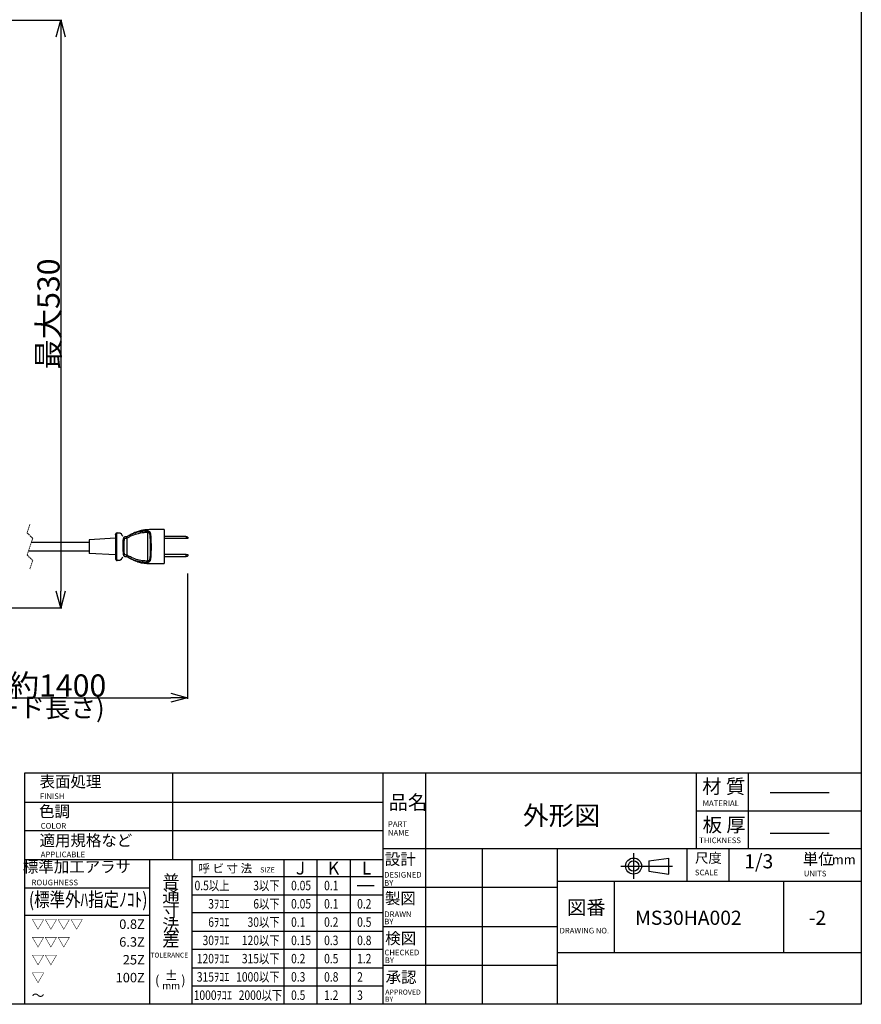
# Model space of a CAD drawing. Extents: x 3 to 2363, y 6 to 1647.
# Drawn here: x 1605 to 2363, y 6 to 893 of the extents above; entities that cross this region are included whole.
import ezdxf
from ezdxf.enums import TextEntityAlignment as Align

# ---------------------------------------------------------------- set-up
doc = ezdxf.new("R2010")
doc.units = 0
doc.header["$LTSCALE"] = 5
doc.header["$PDMODE"] = 3
doc.linetypes.add('HIDDEN', pattern=[0.375, 0.25, -0.125])
doc.layers.get('0').update_dxf_attribs({"linetype": 'CONTINUOUS'})
doc.layers.get('DEFPOINTS').update_dxf_attribs({"linetype": 'CONTINUOUS'})
for name, color, linetype in [('SUNPOU', 3, 'CONTINUOUS'), ('TEXT', 3, 'CONTINUOUS'), ('WAKU', 5, 'CONTINUOUS')]:
    doc.layers.add(name, color=color, linetype=linetype)
doc.styles.add('K', font='ROMANS', dxfattribs={"bigfont": 'EXTFONT'})
doc.styles.get("Standard").update_dxf_attribs({"font": 'romans.shx', "bigfont": 'extfont.shx'})
doc.dimstyles.new('IMCADLT', dxfattribs={"dimtxt": 3, "dimasz": 2.5, "dimexe": 1, "dimexo": 1, "dimgap": 1, "dimtad": 3, "dimdsep": 46, "dimtxsty": 'STANDARD', "dimblk1": 'ARROW', "dimblk2": 'ARROW', "dimsah": 1, "dimcen": 0, "dimadec": 0, "dimazin": 0, "dimtfac": 0.45, "dimtmove": 0, "dimatfit": 1, "dimldrblk": 'ARROW', "dimfxl": 1, "dimtolj": 1, "dimarcsym": 0})

# ---------------------------------------------------------------- blocks, each defined once
blk = doc.blocks.new('_Open30')
at = {"color": 0, "linetype": 'ByBlock', "lineweight": -2}
for p, q in [((-1, 0.268), (0, 0)), ((0, 0), (-1, -0.268)), ((0, 0), (-1, 0))]:
    blk.add_line(p, q, dxfattribs=at)
blk = doc.blocks.new('*D52')
at = {"layer": 'DEFPOINTS', "color": 0}
for p in [(1755.68, 399.34), (1521.66, 397.78), (1755.68, 282.31)]:
    blk.add_point(p, dxfattribs=at)
at = {"layer": 'SUNPOU', "color": 0, "lineweight": -2}
for p, q in [((1521.66, 392.78), (1521.66, 281.31)), ((1755.68, 394.34), (1755.68, 281.31)), ((1536.66, 282.31), (1740.68, 282.31))]:
    blk.add_line(p, q, dxfattribs=at)
at = {"layer": 'SUNPOU', "color": 0, "lineweight": -2, "xscale": 15, "yscale": 15, "zscale": 15, "rotation": 180}
blk.add_blockref('_Open30', (1521.66, 282.31), dxfattribs=at)
at = {"layer": 'SUNPOU', "color": 0, "lineweight": -2, "xscale": 15, "yscale": 15, "zscale": 15}
blk.add_blockref('_Open30', (1755.68, 282.31), dxfattribs=at)
at = {"layer": 'SUNPOU', "color": 0, "insert": (1638.67, 293.31), "char_height": 20, "attachment_point": 5}
blk.add_mtext('\\A1;約1400', dxfattribs=at)
blk = doc.blocks.new('ARROW')
for p, q in [((0, 0), (-1.5, 0.402)), ((0, 0), (-1.5, -0.402)), ((-1, 0), (0, 0))]:
    blk.add_line(p, q)
blk = doc.blocks.new('*D54')
at = {"layer": 'DEFPOINTS', "color": 0}
for p in [(1535.81, 892.8), (1535.01, 363.46), (1641.54, 363.46)]:
    blk.add_point(p, dxfattribs=at)
at = {"layer": 'SUNPOU', "color": 0, "lineweight": -2}
for p, q in [((1540.81, 892.8), (1642.54, 892.8)), ((1641.54, 877.8), (1641.54, 378.46)), ((1540.01, 363.46), (1642.54, 363.46))]:
    blk.add_line(p, q, dxfattribs=at)
at = {"layer": 'SUNPOU', "color": 0, "lineweight": -2, "xscale": 15, "yscale": 15, "zscale": 15}
for p, rotation in [((1641.54, 892.8), 90), ((1641.54, 363.46), 270)]:
    blk.add_blockref('_Open30', p, dxfattribs=dict(at, rotation=rotation))
at = {"layer": 'SUNPOU', "color": 0, "insert": (1630.54, 628.13), "char_height": 20, "attachment_point": 5, "rotation": 90}
blk.add_mtext('\\A1;最大530', dxfattribs=at)

msp = doc.modelspace()

# ---------------------------------------------------------------- linework, layer by layer
at = {"color": 7, "linetype": 'HIDDEN', "lineweight": 18}
for p, q in [((1613.774, 438.4), (1611.282, 430.924)), ((1611.282, 430.924), (1616.266, 425.939)), ((1616.266, 425.939), (1611.282, 410.986)), ((1611.282, 410.986), (1616.266, 406.002)), ((1616.266, 406.002), (1613.774, 398.525))]:
    msp.add_line(p, q, dxfattribs=at)
at = {"color": 7, "linetype": 'Continuous', "lineweight": 25}
for p, q in [((1691.037, 425.963), (1667.287, 424.713)), ((1691.037, 429.372), (1691.037, 429.713)), ((1691.037, 429.35), (1691.037, 427.778)), ((1691.037, 427.778), (1691.037, 409.147)), ((1701.046, 426.196), (1701.046, 410.729)), ((1719.804, 431.525), (1719.804, 405.401)), ((1734.787, 433.811), (1734.787, 428.892)), ((1734.787, 428.892), (1734.787, 408.033)), ((1754.162, 427.525), (1734.787, 427.525)), ((1754.162, 427.525), (1754.537, 427.4)), ((1754.537, 427.4), (1754.537, 425.65)), ((1756.037, 426.9), (1756.037, 425.65)), ((1615.128, 422.525), (1667.287, 422.525)), ((1667.287, 424.713), (1667.287, 412.213)), ((1697.422, 418.528), (1697.422, 418.398)), ((1698.709, 418.401), (1698.709, 418.525)), ((1722.167, 418.531), (1722.167, 418.395)), ((1723.262, 418.393), (1723.262, 418.532)), ((1754.537, 425.65), (1734.787, 425.65)), ((1756.037, 425.65), (1754.537, 425.65)), ((1667.287, 414.4), (1612.42, 414.4)), ((1691.037, 410.963), (1667.287, 412.213)), ((1691.037, 409.147), (1691.037, 407.576)), ((1754.537, 411.275), (1734.787, 411.275)), ((1754.162, 409.4), (1734.787, 409.4)), ((1754.537, 409.525), (1754.162, 409.4)), ((1754.537, 409.525), (1754.537, 411.275)), ((1754.537, 411.275), (1756.037, 411.275)), ((1756.037, 411.275), (1756.037, 410.025)), ((1691.037, 407.576), (1691.037, 407.213)), ((1734.787, 408.033), (1734.787, 403.115))]:
    msp.add_line(p, q, dxfattribs=at)
at = {"color": 7, "linetype": 'Continuous', "lineweight": 25, "flags": 128}
for points in [[(1756.037, 426.9), (1755.94, 426.933), (1755.65, 427.029), (1755.178, 427.187), (1754.537, 427.4)], [(1754.537, 409.525), (1755.178, 409.739), (1755.65, 409.896), (1755.94, 409.993), (1756.037, 410.025)]]:
    msp.add_lwpolyline(points, dxfattribs=at)
at = {"color": 7, "linetype": 'Continuous', "lineweight": 25}
for centre, radius, start, end in [((1692.287, 429.713), 1.25, 90.008945, 179.995111), ((1692.281, 429.344), 1.244, 90.295856, 179.723113), ((1691.936, 426.204), 1.813, 81.495969, 119.730976), ((1705.352, 427.582), 4.524, 182.310551, 197.83314), ((1729.753, 431.858), 9.954, 176.270871, 181.918364), ((1697.383, 49.405), 369.122, 89.794182, 89.994001), ((1697.388, 785.696), 367.298, 270.005295, 270.206107), ((1723.28, 2.531), 416.001, 90.00253, 90.153377), ((1723.274, 831.218), 412.825, 269.846287, 269.998294), ((1691.936, 410.72), 1.812, 240.24911, 278.509371), ((1705.352, 409.344), 4.524, 162.166693, 177.689616), ((1692.281, 407.582), 1.244, 180.277099, 269.703932), ((1692.287, 407.213), 1.25, 179.998908, 270.00408), ((1729.753, 405.068), 9.954, 178.081636, 183.729129)]:
    msp.add_arc(centre, radius, start, end, dxfattribs=at)
for points, knots in [([(1692.203, 408.997), (1692.203, 408.997), (1692.203, 410.264), (1692.191, 412.816), (1692.188, 416.629), (1692.188, 420.434), (1692.191, 424.193), (1692.203, 426.69), (1692.203, 427.929), (1692.203, 427.929)], [0, 0, 0, 0, 0.0000039, 0.2008382, 0.4043141, 0.6042281, 0.8037324, 0.9999961, 1, 1, 1, 1]), ([(1692.203, 427.929), (1692.203, 427.929), (1692.203, 427.952), (1692.204, 427.974), (1692.205, 427.997)], [0, 0, 0, 0, 0.0010936, 1, 1, 1, 1]), ([(1692.205, 427.997), (1692.209, 428.242), (1692.219, 428.787), (1692.238, 429.544), (1692.256, 430.163), (1692.27, 430.482), (1692.275, 430.587)], [0, 0, 0, 0, 0.2839328, 0.6301692, 0.8775937, 1, 1, 1, 1]), ([(1692.287, 430.963), (1692.806, 430.964), (1693.631, 430.967), (1694.766, 430.954), (1695.58, 430.55), (1696.189, 429.909), (1696.485, 429.107), (1696.977, 428.426), (1697.4, 428.084), (1697.608, 427.916)], [0, 0, 0, 0, 0.2334298, 0.3709648, 0.5012475, 0.6288162, 0.7570273, 0.8804297, 1, 1, 1, 1]), ([(1700.832, 427.399), (1700.667, 427.362), (1700.39, 427.3), (1699.906, 427.242), (1699.519, 427.214), (1699.084, 427.154), (1698.722, 427.039), (1698.419, 426.726), (1698.222, 426.385), (1698.098, 426.014), (1697.949, 425.771), (1697.949, 425.636), (1697.949, 425.636)], [0, 0, 0, 0, 0.1349105, 0.227557, 0.3895028, 0.4451503, 0.5799946, 0.683188, 0.7858556, 0.8920148, 0.9999814, 1, 1, 1, 1]), ([(1698.709, 418.525), (1698.715, 419.427), (1698.727, 421.424), (1698.822, 423.693), (1698.939, 425.111), (1698.979, 425.487), (1699.032, 425.646), (1699.129, 425.802), (1699.348, 425.945), (1699.772, 425.986), (1700.361, 425.982), (1700.811, 426.123), (1701.046, 426.196)], [0, 0, 0, 0, 0.2912875, 0.6455122, 0.7326387, 0.7515383, 0.7674664, 0.7863557, 0.8097521, 0.8491001, 0.9211286, 1, 1, 1, 1]), ([(1719.82, 432.505), (1718.387, 432.439), (1715.525, 432.307), (1710.795, 431.488), (1706.713, 430.191), (1703.678, 428.873), (1702.119, 427.893), (1701.259, 427.563), (1700.832, 427.399)], [0, 0, 0, 0, 0.2163843, 0.432547, 0.7228458, 0.8612823, 0.931069, 1, 1, 1, 1]), ([(1701.046, 426.196), (1701.491, 426.363), (1702.386, 426.699), (1704.007, 427.711), (1707.006, 429.092), (1711.012, 430.425), (1715.606, 431.292), (1718.399, 431.447), (1719.804, 431.525)], [0, 0, 0, 0, 0.0722551, 0.1452029, 0.2900159, 0.5742829, 0.7859154, 1, 1, 1, 1]), ([(1701.633, 427.698), (1702.404, 428.196), (1704.133, 429.312), (1706.898, 430.738), (1710.022, 432.021), (1713.615, 433.117), (1717.957, 433.957), (1723.081, 434.129), (1728.749, 434.076), (1732.714, 434.084), (1734.787, 434.088)], [0, 0, 0, 0, 0.0799758, 0.179157, 0.2705395, 0.3738343, 0.5059957, 0.6545316, 0.8194117, 1, 1, 1, 1]), ([(1719.804, 431.525), (1719.954, 431.521), (1720.282, 431.514), (1720.628, 431.386), (1721.007, 431.155), (1721.385, 430.749), (1721.789, 429.719), (1721.896, 428.251), (1722.148, 424.431), (1722.158, 421.179), (1722.167, 418.531)], [0, 0, 0, 0, 0.0318678, 0.0694632, 0.0765018, 0.1263297, 0.1835918, 0.3087222, 0.4370567, 1, 1, 1, 1]), ([(1722.797, 429.172), (1722.797, 429.172), (1722.797, 429.64), (1722.604, 430.45), (1722.151, 431.514), (1721.4, 432.195), (1720.574, 432.479), (1720.043, 432.497), (1719.82, 432.505)], [0, 0, 0, 0, 0.0000149, 0.2798242, 0.4897888, 0.6830951, 0.8663958, 1, 1, 1, 1]), ([(1723.262, 418.532), (1723.217, 421.237), (1723.161, 424.559), (1722.96, 428.105), (1722.797, 428.943), (1722.797, 429.172), (1722.797, 429.172)], [0, 0, 0, 0, 0.7613608, 0.9353948, 0.999993, 1, 1, 1, 1]), ([(1697.949, 425.636), (1697.949, 425.636), (1697.932, 425.629), (1697.999, 425.244), (1697.485, 424.045), (1697.527, 421.498), (1697.454, 419.45), (1697.422, 418.528)], [0, 0, 0, 0, 0.0000231, 0.0076255, 0.1261828, 0.6064569, 1, 1, 1, 1]), ([(1697.422, 418.398), (1697.498, 416.637), (1697.588, 414.582), (1697.763, 412.238), (1697.954, 411.728), (1697.863, 411.332), (1697.949, 411.289), (1697.949, 411.289)], [0, 0, 0, 0, 0.7505576, 0.8752463, 0.9596976, 0.9999766, 1, 1, 1, 1]), ([(1701.046, 410.729), (1700.955, 410.763), (1700.64, 410.878), (1700.185, 410.934), (1699.69, 410.95), (1699.338, 410.972), (1699.102, 411.153), (1699.009, 411.331), (1698.958, 411.552), (1698.937, 411.91), (1698.881, 412.492), (1698.744, 414.681), (1698.725, 416.683), (1698.709, 418.401)], [0, 0, 0, 0, 0.0311059, 0.1085602, 0.1456914, 0.1926646, 0.2183358, 0.2376389, 0.2564174, 0.2912919, 0.3533647, 0.4451344, 1, 1, 1, 1]), ([(1722.167, 418.395), (1722.153, 416.576), (1722.126, 413.134), (1722.002, 409.362), (1721.739, 407.152), (1721.476, 406.361), (1721.075, 405.805), (1720.688, 405.568), (1720.317, 405.436), (1720.057, 405.396), (1719.841, 405.4), (1719.804, 405.401)], [0, 0, 0, 0, 0.3871054, 0.7324228, 0.8029318, 0.8596286, 0.9081728, 0.9452158, 0.9540423, 0.9920296, 1, 1, 1, 1]), ([(1722.797, 407.753), (1722.797, 407.753), (1722.797, 407.783), (1723.117, 409.456), (1723.172, 413.017), (1723.231, 416.535), (1723.262, 418.393)], [0, 0, 0, 0, 0.0000061, 0.0084958, 0.4765018, 1, 1, 1, 1]), ([(1692.205, 408.928), (1692.204, 408.951), (1692.203, 408.974), (1692.203, 408.997), (1692.203, 408.997)], [0, 0, 0, 0, 0.9989128, 1, 1, 1, 1]), ([(1692.275, 406.338), (1692.272, 406.409), (1692.26, 406.663), (1692.243, 407.192), (1692.222, 407.985), (1692.211, 408.594), (1692.205, 408.928)], [0, 0, 0, 0, 0.0818884, 0.2951278, 0.6127442, 1, 1, 1, 1]), ([(1697.608, 409.01), (1697.4, 408.842), (1696.977, 408.5), (1696.485, 407.819), (1696.189, 407.016), (1695.58, 406.376), (1694.766, 405.972), (1693.631, 405.959), (1692.806, 405.961), (1692.287, 405.963)], [0, 0, 0, 0, 0.1195703, 0.2429727, 0.3711844, 0.4987531, 0.6290352, 0.7665702, 1, 1, 1, 1]), ([(1697.949, 411.289), (1697.949, 411.289), (1697.949, 411.236), (1698.063, 411.028), (1698.157, 410.678), (1698.37, 410.268), (1698.695, 409.887), (1699.186, 409.744), (1699.687, 409.701), (1700.112, 409.662), (1700.501, 409.604), (1700.725, 409.552), (1700.832, 409.526)], [0, 0, 0, 0, 0.0000187, 0.0430039, 0.1813852, 0.2933498, 0.4105915, 0.5711766, 0.6844946, 0.8163595, 0.9116712, 1, 1, 1, 1]), ([(1700.832, 409.526), (1701.348, 409.323), (1702.387, 408.913), (1704.99, 407.294), (1709.247, 405.848), (1714.363, 404.757), (1717.924, 404.467), (1719.542, 404.427), (1719.82, 404.421)], [0, 0, 0, 0, 0.0836532, 0.1683654, 0.4615792, 0.7555261, 0.9580693, 1, 1, 1, 1]), ([(1719.804, 405.401), (1718.224, 405.493), (1714.779, 405.694), (1709.538, 406.899), (1705.407, 408.441), (1702.718, 410.032), (1701.603, 410.497), (1701.046, 410.729)], [0, 0, 0, 0, 0.2408657, 0.5248525, 0.8162237, 0.9080883, 1, 1, 1, 1]), ([(1734.787, 402.838), (1732.714, 402.842), (1728.749, 402.85), (1723.081, 402.797), (1717.957, 402.969), (1713.32, 403.865), (1709.246, 405.162), (1705.969, 406.638), (1703.515, 408.003), (1702.222, 408.844), (1701.633, 409.227)], [0, 0, 0, 0, 0.180594, 0.3454794, 0.49402, 0.6261855, 0.755552, 0.8656745, 0.9387832, 1, 1, 1, 1]), ([(1719.82, 404.421), (1720.114, 404.433), (1720.437, 404.446), (1721.047, 404.61), (1721.649, 404.896), (1722.29, 405.653), (1722.632, 406.643), (1722.797, 407.366), (1722.797, 407.753), (1722.797, 407.753)], [0, 0, 0, 0, 0.1749004, 0.1922449, 0.377556, 0.5623218, 0.7686177, 0.9999851, 1, 1, 1, 1])]:
    msp.add_open_spline(points, degree=3, knots=knots, dxfattribs=at)
at = {"color": 8, "linetype": 'Continuous', "lineweight": 25}
for points, knots in [([(1692.275, 430.587), (1692.278, 430.682), (1692.282, 430.806), (1692.286, 430.931), (1692.287, 430.961)], [0, 0, 0, 0, 0.7589231, 1, 1, 1, 1]), ([(1692.287, 405.965), (1692.287, 405.964), (1692.298, 405.838), (1692.286, 406.089), (1692.275, 406.338)], [0, 0, 0, 0, 0.004707, 1, 1, 1, 1])]:
    msp.add_open_spline(points, degree=3, knots=knots, dxfattribs=at)
at = {"layer": 'WAKU', "color": 3}
for p, q in [((2363.137, 1647.465), (2363.137, 6)), ((2363.137, 214.373), (1608.899, 214.373)), ((1608.899, 214.373), (1608.899, 6)), ((1742.273, 214.373), (1742.273, 136.15)), ((1932.089, 6), (1932.089, 214.373)), ((1970.361, 214.373), (1970.361, 146.333)), ((2214.3, 214.373), (2214.3, 146.333)), ((2261.077, 214.373), (2261.077, 146.333)), ((2281.035, 196.952), (2334.313, 196.952)), ((1608.899, 188.298), (1932.089, 188.298)), ((2214.3, 180.352), (2363.137, 180.352)), ((1932.089, 162.224), (1608.899, 162.224)), ((2281.035, 160.096), (2334.313, 160.096)), ((1932.089, 146.333), (2363.137, 146.333)), ((1970.361, 146.333), (1970.361, 6)), ((2021.391, 146.333), (2021.391, 6)), ((2089.431, 6), (2089.431, 146.333)), ((2157.878, 142.113), (2157.878, 119.08)), ((2205.795, 146.333), (2205.795, 116.565)), ((2244.068, 116.565), (2244.068, 146.333)), ((1932.089, 136.15), (1608.899, 136.15)), ((1721.432, 136.15), (1721.432, 6)), ((1759.744, 136.15), (1759.744, 6)), ((1842.786, 136.15), (1842.786, 6)), ((1872.554, 6), (1872.554, 136.15)), ((1902.321, 136.15), (1902.321, 6)), ((2171.568, 135.346), (2189.553, 137.846)), ((2171.568, 135.346), (2171.568, 125.847)), ((2189.553, 123.347), (2189.553, 137.846)), ((2146.361, 130.596), (2192.869, 130.596)), ((2171.568, 125.847), (2189.553, 123.347)), ((1759.744, 121.266), (1932.089, 121.266)), ((2363.137, 116.565), (2089.431, 116.565)), ((2140.477, 116.565), (2140.477, 52.778)), ((2293.136, 116.47), (2293.136, 52.682)), ((1608.899, 110.964), (1721.432, 110.964)), ((1908.7, 113.033), (1924.035, 113.033)), ((2089.431, 111.249), (1932.089, 111.249)), ((1759.744, 104.8), (1932.089, 104.8)), ((1608.899, 86.262), (1721.432, 86.262)), ((1932.089, 88.333), (1759.744, 88.333)), ((1759.744, 71.866), (1932.089, 71.866)), ((1932.089, 76.166), (2089.431, 76.166)), ((1932.089, 55.4), (1759.744, 55.4)), ((2089.431, 52.778), (2363.137, 52.778)), ((1759.744, 38.933), (1932.089, 38.933)), ((2089.431, 41.083), (1932.089, 41.083)), ((1932.089, 22.467), (1759.744, 22.467)), ((2363.137, 6), (3, 6))]:
    msp.add_line(p, q, dxfattribs=at)
for radius in [7.25, 4.749]:
    msp.add_circle((2157.878, 130.596), radius, dxfattribs=at)

# ---------------------------------------------------------------- texts
at = {"layer": 'SUNPOU', "insert": (1504.375, 281.448), "char_height": 16.875, "width": 286.36139, "attachment_point": 1}
msp.add_mtext('{\\fMS Gothic|b0|i0|c128|p49;(電源コード長さ)}', dxfattribs=at)
at = {"layer": 'TEXT', "style": 'K'}
for s, height, p in [('外形図', 17.01, (2058.107, 167.628)), ('MS30HA002', 12.7575, (2159.258, 77.614)), ('-2', 12.7575, (2315.755, 77.614))]:
    msp.add_text(s, height=height, dxfattribs=at).set_placement(p)
at = {"layer": 'TEXT', "insert": (2257.605, 141.278), "char_height": 12.7575, "width": 76.2048, "attachment_point": 1, "style": 'K'}
msp.add_mtext('1/3', dxfattribs=at)
at = {"layer": 'WAKU', "color": 3, "style": 'K'}
for s, height, p in [('表面処理', 10.206, (1622.473, 206.667)), ('色調', 10.206, (1621.995, 179.853)), ('適用規格など', 10.206, (1622.455, 153.678)), ('▽▽▽▽', 8.505, (1615.278, 78.236)), ('▽▽▽', 8.505, (1615.278, 62.183)), ('▽▽', 8.505, (1615.278, 46.131)), ('▽', 8.505, (1615.278, 30.079)), (')', 8.505, (1750.156, 27.775)), ('～', 8.505, (1615.278, 14.026))]:
    msp.add_text(s, height=height, dxfattribs=at).set_placement(p, align=Align.MIDDLE_LEFT)
for s, height, p in [('材 質', 12.7575, (2219.767, 195.99)), ('FINISH', 5.103, (1622.728, 190.972)), ('品名', 12.7575, (1937.079, 181.614)), ('MATERIAL', 5.103, (2220.169, 184.599)), ('COLOR', 5.103, (1623.501, 164.241)), ('PART', 5.103, (1936.498, 165.905)), ('板 厚', 12.7575, (2220.178, 161.357)), ('NAME', 5.103, (1936.498, 158.001)), ('THICKNESS', 5.103, (2217.006, 151.225)), ('APPLICABLE', 5.103, (1623.52, 138.531)), ('設計', 10.206, (1933.679, 131.712)), ('尺度', 8.818, (2213.254, 133.52)), ('単位 ', 10.206, (2310.338, 131.811)), ('mm', 8.505, (2336.55, 132.18)), ('SIZE', 4.6437, (1821.34, 124.825)), ('DESIGNED', 5.103, (1933.007, 120.193)), ('SCALE', 5.1438, (2213.131, 122.213)), ('UNITS ', 5.103, (2311.31, 121.263)), ('ROUGHNESS', 5.103, (1615.228, 113.201)), ('BY', 5.103, (1933.038, 112.956)), ('製図', 10.206, (1933.747, 96.407)), ('DRAWN', 5.103, (1933.211, 84.589)), ('BY', 5.103, (1933.128, 78.093)), ('検図', 10.206, (1934.052, 60.311)), ('DRAWING NO.', 5.04176, (2091.225, 69.874)), ('CHECKED', 5.103, (1933.311, 50.152)), ('TOLERANCE', 4.3903, (1722.425, 48.135)), ('BY', 5.103, (1933.636, 43.097)), ('承認', 10.206, (1934.394, 25.341)), ('APPROVED', 4.5927, (1934.068, 14.706)), ('BY', 4.5927, (1933.756, 8.247))]:
    msp.add_text(s, height=height, dxfattribs=at).set_placement(p)
for s, height, p in [('標準加工アラサ', 10.206, (1656.145, 128.657)), ('図番', 12.7575, (2115.284, 91.581))]:
    msp.add_text(s, height=height, dxfattribs=at).set_placement(p, align=Align.MIDDLE)
for s, height, p in [('呼 ビ 寸 法', 7.578, (1789.862, 128.549)), ('J', 11.482, (1857.67, 128.708)), ('K', 11.482, (1887.438, 128.708)), ('L', 11.482, (1917.205, 128.708))]:
    msp.add_text(s, height=height, dxfattribs=at).set_placement(p, align=Align.MIDDLE_CENTER)
for s, height, p in [('普', 11.482, (1740.934, 110.957)), ('通', 11.482, (1740.934, 97.774)), ('寸', 11.482, (1740.934, 84.592)), ('法', 11.482, (1740.934, 71.409)), ('差', 11.482, (1740.934, 58.226)), ('±', 8.505, (1741.126, 27.775)), ('mm', 6.3788, (1741.126, 19.617))]:
    msp.add_text(s, height=height, dxfattribs=at).set_placement(p, align=Align.CENTER)
at = {"layer": 'WAKU', "color": 3, "style": 'K', "width": 0.8}
for s, p in [('0.5以上', (1793.59, 113.033)), ('3以下', (1838.82, 113.033)), ('3ｦｺｴ', (1793.59, 96.566)), ('6以下', (1838.82, 96.566)), ('6ｦｺｴ', (1793.59, 80.1)), ('30以下', (1838.82, 80.1)), ('30ｦｺｴ', (1793.59, 63.633)), ('120以下', (1838.82, 63.633)), ('120ｦｺｴ', (1793.59, 47.167)), ('315以下', (1838.82, 47.167)), ('1000以下', (1838.82, 30.7)), ('315ｦｺｴ', (1793.59, 30.7)), ('1000ｦｺｴ', (1795.922, 14.233)), ('2000以下', (1841.152, 14.233))]:
    msp.add_text(s, height=8.505, dxfattribs=at).set_placement(p, align=Align.MIDDLE_RIGHT)
for s, p in [('0.05', (1849.165, 113.033)), ('0.1', (1878.933, 113.033)), ('0.05', (1849.165, 96.566)), ('0.1', (1878.933, 96.566)), ('0.2', (1908.7, 96.566)), ('0.1', (1849.165, 80.1)), ('0.2', (1878.933, 80.1)), ('0.5', (1908.7, 80.1)), ('0.15', (1849.165, 63.633)), ('0.3', (1878.933, 63.633)), ('0.8', (1908.7, 63.633)), ('0.2', (1849.165, 47.167)), ('0.5', (1878.933, 47.167)), ('1.2', (1908.7, 47.167)), ('0.3', (1849.165, 30.7)), ('0.8', (1878.933, 30.7)), ('2', (1908.7, 30.7)), ('0.5', (1849.165, 14.233)), ('1.2', (1878.933, 14.233)), ('3', (1908.7, 14.233))]:
    msp.add_text(s, height=8.505, dxfattribs=at).set_placement(p, align=Align.MIDDLE_LEFT)
msp.add_text('(標準外ﾊ指定ﾉｺﾄ)', height=12.7575, dxfattribs=at).set_placement((1666.308, 98.756), align=Align.MIDDLE)
at = {"layer": 'WAKU', "color": 3, "style": 'K'}
for s, p in [('0.8Z', (1717.338, 78.236)), ('6.3Z', (1717.338, 62.183)), ('25Z', (1717.338, 46.131)), ('100Z', (1717.338, 30.079)), ('(', (1730.494, 27.775))]:
    msp.add_text(s, height=8.505, dxfattribs=at).set_placement(p, align=Align.MIDDLE_RIGHT)

# ---------------------------------------------------------------- dimensions: what is measured, and where the dimension line sits
at = {"layer": 'SUNPOU'}
dim = msp.add_linear_dim(base=(1641.544, 363.463), p1=(1535.813, 892.801), p2=(1535.008, 363.463), angle=90, text='最大530', dimstyle='IMCADLT', override={"dimtxt": 20, "dimasz": 15, "dimexo": 5, "dimblk1": 'Open30', "dimblk2": 'Open30'}, dxfattribs=at)
dim.commit()
dim.dimension.update_dxf_attribs({"geometry": '*D54', "text_midpoint": (1630.544, 628.132)})
dim = msp.add_linear_dim(base=(1755.681, 282.314), p1=(1521.656, 397.78), p2=(1755.681, 399.343), text='約1400', dimstyle='IMCADLT', override={"dimtxt": 20, "dimasz": 15, "dimexo": 5, "dimblk1": 'Open30', "dimblk2": 'Open30'}, dxfattribs=at)
dim.commit()
dim.dimension.update_dxf_attribs({"geometry": '*D52', "text_midpoint": (1638.668, 293.314)})

doc.saveas('drawing.dxf')
